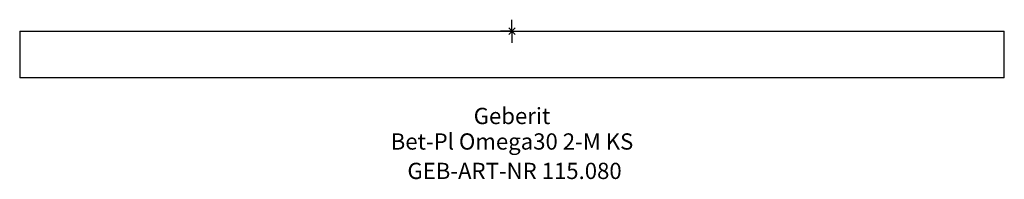
# Model space of a CAD drawing. Units: millimetres. Extents: x -106 to 106, y -32 to 2.
import ezdxf
from ezdxf.enums import TextEntityAlignment as Align

# ---------------------------------------------------------------- set-up
doc = ezdxf.new("R2010")
doc.units = ezdxf.units.MM
doc.layers.get('0').update_dxf_attribs({"linetype": 'CONTINUOUS'})
for name, color, linetype, lineweight in [('Arbeitspunkt(DIN)', 7, 'CONTINUOUS', 25), ('GEB-ART-NR', 1, 'CONTINUOUS', 18), ('GEB-BEZUG', 2, 'CONTINUOUS', 25), ('GEB-TEXT', 5, 'CONTINUOUS', 18)]:
    doc.layers.add(name, color=color, linetype=linetype, lineweight=lineweight)
doc.layers.add('GEB-KONTUR-A', color=5, linetype='CONTINUOUS')
doc.styles.get("Standard").update_dxf_attribs({"font": 'arial.ttf'})

# ---------------------------------------------------------------- blocks, each defined once
blk = doc.blocks.new('Einfügepunkt')
at = {"layer": 'GEB-BEZUG'}
for p, q in [((-0.71, -0.71), (0.71, 0.71)), ((-0.71, 0.71), (0.71, -0.71))]:
    blk.add_line(p, q, dxfattribs=at)

msp = doc.modelspace()

# ---------------------------------------------------------------- linework, layer by layer
at = {"layer": 'Arbeitspunkt(DIN)', "ltscale": 5}
for q in [(0, 2.5), (-2.5, 0), (0, -2.5), (2.5, 0)]:
    msp.add_line((0, 0), q, dxfattribs=at)
at = {"layer": 'GEB-KONTUR-A', "ltscale": 5}
for p, q in [((-106, 0), (-106, -10)), ((-106, 0), (-104, 0)), ((-104, 0), (104, 0)), ((104, 0), (106, 0)), ((106, -10), (106, 0)), ((-104, -10), (-106, -10)), ((104, -10), (-104, -10)), ((106, -10), (104, -10))]:
    msp.add_line(p, q, dxfattribs=at)

# ---------------------------------------------------------------- block references
at = {"ltscale": 5}
msp.add_blockref('Einfügepunkt', (0, 0), dxfattribs=at)

# ---------------------------------------------------------------- texts
at = {"layer": 'GEB-ART-NR'}
msp.add_text('GEB-ART-NR 115.080', height=3.5, dxfattribs=at).set_placement((0.55, -31.84), align=Align.CENTER)
at = {"layer": 'GEB-TEXT'}
for s, p in [('Geberit', (0, -20)), ('Bet-Pl Omega30 2-M KS', (0, -25.5))]:
    msp.add_text(s, height=3.5, dxfattribs=at).set_placement(p, align=Align.CENTER)

doc.saveas('drawing.dxf')
